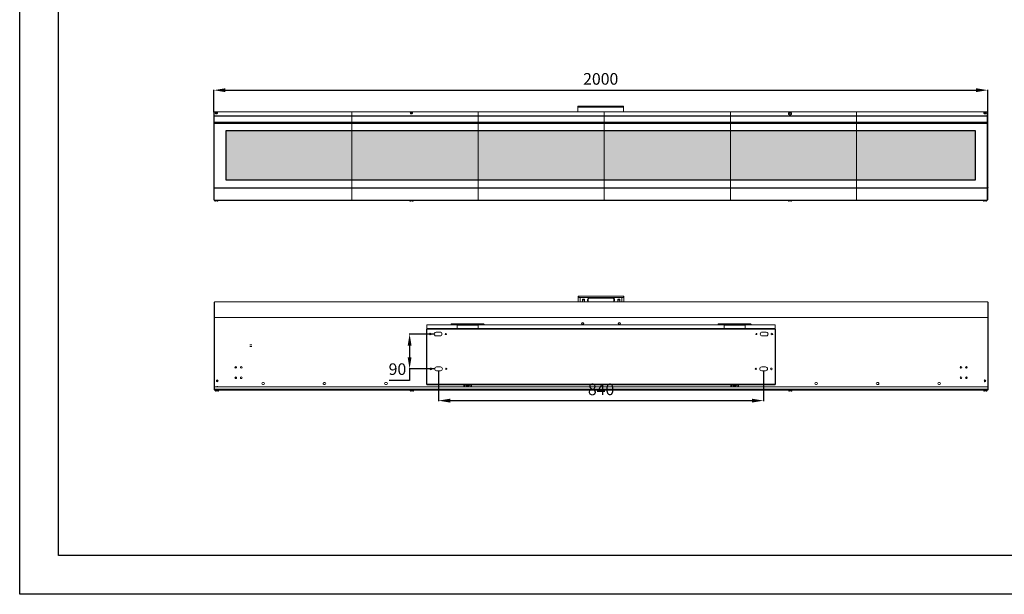
# Model space of a CAD drawing. Units: millimetres. Extents: x 482 to 20086, y 2577 to 12871.
# Drawn here: x 11486 to 14030, y 2577 to 4062 of the extents above; entities that cross this region are included whole.
import ezdxf

# ---------------------------------------------------------------- set-up
doc = ezdxf.new("R2010")
doc.units = ezdxf.units.MM
for name, color, linetype in [('Flowair1', 7, 'Continuous'), ('TABELKA', 7, 'Continuous'), ('Wymiary', 8, 'Continuous')]:
    doc.layers.add(name, color=color, linetype=linetype)
doc.styles.get("Standard").update_dxf_attribs({"font": 'arial.ttf'})
doc.dimstyles.new('ISO-25', dxfattribs={"dimtxt": 2.5, "dimasz": 2.5, "dimexe": 1.25, "dimexo": 0.625, "dimtad": 1, "dimtxsty": 'Standard', "dimcen": 2.5, "dimadec": 0, "dimazin": 0, "dimtfac": 1, "dimtmove": 0, "dimatfit": 3, "dimfxl": 1, "dimarcsym": 0})

# ---------------------------------------------------------------- blocks, each defined once
blk = doc.blocks.new('*D11')
at = {"layer": 'Defpoints', "color": 0}
for p in [(13987.4, 3879.8), (11987.4, 3821.6), (13987.4, 3821.6)]:
    blk.add_point(p, dxfattribs=at)
at = {"layer": 'Wymiary', "color": 0, "lineweight": -2}
for p, q in [((11987.4, 3822.6), (11987.4, 3880.8)), ((12017.4, 3879.8), (13957.4, 3879.8)), ((13987.4, 3822.6), (13987.4, 3880.8))]:
    blk.add_line(p, q, dxfattribs=at)
at = {"layer": 'Wymiary', "color": 0}
for points in [[(12017.4, 3884.8), (12017.4, 3874.8), (11987.4, 3879.8)], [(13957.4, 3874.8), (13957.4, 3884.8), (13987.4, 3879.8)]]:
    blk.add_solid(points, dxfattribs=at)
at = {"layer": 'Wymiary', "color": 0, "insert": (12987.4, 3905.1), "char_height": 30, "attachment_point": 5}
blk.add_mtext('2000', dxfattribs=at)
blk = doc.blocks.new('*D14')
at = {"layer": 'Defpoints', "color": 0}
for p in [(12568.4, 3154.6), (13408.4, 3154.6), (13408.4, 3077.5)]:
    blk.add_point(p, dxfattribs=at)
at = {"layer": 'Wymiary', "color": 0, "lineweight": -2}
for p, q in [((12568.4, 3153.6), (12568.4, 3076.5)), ((13408.4, 3153.6), (13408.4, 3076.5)), ((12598.4, 3077.5), (13378.4, 3077.5))]:
    blk.add_line(p, q, dxfattribs=at)
at = {"layer": 'Wymiary', "color": 0}
for points in [[(12598.4, 3082.5), (12598.4, 3072.5), (12568.4, 3077.5)], [(13378.4, 3072.5), (13378.4, 3082.5), (13408.4, 3077.5)]]:
    blk.add_solid(points, dxfattribs=at)
at = {"layer": 'Wymiary', "color": 0, "insert": (12988.4, 3102.8), "char_height": 30, "attachment_point": 5}
blk.add_mtext('840', dxfattribs=at)
blk = doc.blocks.new('*D2')
at = {"layer": 'Defpoints', "color": 0}
for p in [(12557, 3249.6), (12493.5, 3159.6), (12558.4, 3159.6)]:
    blk.add_point(p, dxfattribs=at)
at = {"layer": 'Wymiary', "color": 0, "lineweight": -2}
for p, q in [((12556, 3249.6), (12492.5, 3249.6)), ((12493.5, 3219.6), (12493.5, 3189.6)), ((12557.4, 3159.6), (12492.5, 3159.6)), ((12493.5, 3159.6), (12493.5, 3129.6)), ((12493.5, 3129.6), (12440.6, 3129.6))]:
    blk.add_line(p, q, dxfattribs=at)
at = {"layer": 'Wymiary', "color": 0}
for points in [[(12498.5, 3219.6), (12488.5, 3219.6), (12493.5, 3249.6)], [(12488.5, 3189.6), (12498.5, 3189.6), (12493.5, 3159.6)]]:
    blk.add_solid(points, dxfattribs=at)
at = {"layer": 'Wymiary', "color": 0, "insert": (12462.1, 3155), "char_height": 30, "attachment_point": 5}
blk.add_mtext('90', dxfattribs=at)

msp = doc.modelspace()

# ---------------------------------------------------------------- hatches: boundary and pattern name
at = {"layer": 'Flowair1'}
h = msp.add_hatch(dxfattribs=at)
h.set_pattern_fill('OCTAGON', color=256, scale=0.25, style=0)
h.set_pattern_definition([(315, (-1173.836, 2426.876), (6.350002, -1e-15), [2.6042747, -6.3759842]), (0, (-1171.9944, 2425.034), (6.35, 6.35), [2.667, -3.683]), (45, (-1169.3274, 2425.0343), (4e-16, 6.350002), [2.6042747, -6.3759842]), (135, (-1167.486, 2429.543), (-6.350002, 4e-16), [2.6042747, -6.3759842]), (225, (-1171.9944, 2431.3843), (-9e-16, -6.350002), [2.6042747, -6.3759842]), (270, (-1173.836, 2429.543), (6.35, -6.35), [2.667, -3.683])])
h.paths.add_polyline_path([(12019.28, 3775.692), (13955.462, 3775.692), (13955.462, 3647.012), (12019.28, 3647.012)])

# ---------------------------------------------------------------- linework, layer by layer
at = {"layer": 'Flowair1', "color": 7, "linetype": 'Continuous', "lineweight": 15}
for p, q in [((11987.383, 3821.614), (11987.383, 3811.729)), ((11988.383, 3823.687), (12670.383, 3823.687)), ((11988.383, 3823.687), (11988.383, 3813.779)), ((11992.383, 3821.05), (11992.383, 3820.102)), ((11993.633, 3821.05), (11992.383, 3821.05)), ((11992.383, 3820.102), (11993.633, 3820.102)), ((11995.133, 3821.839), (11993.633, 3821.839)), ((11993.633, 3821.839), (11993.633, 3821.05)), ((11993.633, 3820.102), (11993.633, 3819.312)), ((11993.633, 3819.312), (11995.133, 3819.312)), ((11995.133, 3821.05), (11995.133, 3821.839)), ((11996.383, 3821.05), (11995.133, 3821.05)), ((11995.133, 3819.312), (11995.133, 3820.102)), ((11995.133, 3820.102), (11996.383, 3820.102)), ((11996.383, 3820.102), (11996.383, 3821.05)), ((12344.383, 3813.779), (12344.383, 3823.687)), ((12496.383, 3821.044), (12496.383, 3820.096)), ((12497.633, 3821.044), (12496.383, 3821.044)), ((12496.383, 3820.096), (12497.633, 3820.096)), ((12499.133, 3821.834), (12497.633, 3821.834)), ((12497.633, 3821.834), (12497.633, 3821.044)), ((12497.633, 3820.096), (12497.633, 3819.306)), ((12497.633, 3819.306), (12499.133, 3819.306)), ((12499.133, 3821.044), (12499.133, 3821.834)), ((12500.383, 3821.044), (12499.133, 3821.044)), ((12499.133, 3819.306), (12499.133, 3820.096)), ((12499.133, 3820.096), (12500.383, 3820.096)), ((12500.383, 3820.096), (12500.383, 3821.044)), ((12670.383, 3813.779), (12670.383, 3823.687)), ((12670.383, 3823.687), (12996.383, 3823.687)), ((12928.383, 3837.414), (12928.383, 3835.394)), ((12928.383, 3835.394), (12928.383, 3823.687)), ((12929.38, 3836.375), (12929.38, 3838.414)), ((13045.383, 3838.414), (12929.383, 3838.414)), ((13041.383, 3835.575), (12933.383, 3835.575)), ((13041.383, 3835.575), (12933.383, 3835.575)), ((12996.383, 3823.687), (13322.383, 3823.687)), ((12996.383, 3823.687), (12996.383, 3813.779)), ((13045.385, 3838.414), (13045.385, 3836.375)), ((13046.383, 3835.394), (13046.383, 3837.414)), ((13046.383, 3823.687), (13046.383, 3835.394)), ((13322.383, 3823.687), (13648.383, 3823.687)), ((13322.383, 3823.687), (13322.383, 3813.779)), ((13472.383, 3819.795), (13472.383, 3818.632)), ((13474.383, 3821.044), (13474.383, 3820.096)), ((13475.633, 3821.044), (13474.383, 3821.044)), ((13474.383, 3820.096), (13475.633, 3820.096)), ((13477.133, 3821.834), (13475.633, 3821.834)), ((13475.633, 3821.834), (13475.633, 3821.044)), ((13475.633, 3820.096), (13475.633, 3819.306)), ((13475.633, 3819.306), (13477.133, 3819.306)), ((13477.133, 3821.044), (13477.133, 3821.834)), ((13478.383, 3821.044), (13477.133, 3821.044)), ((13477.133, 3819.306), (13477.133, 3820.096)), ((13477.133, 3820.096), (13478.383, 3820.096)), ((13478.383, 3820.096), (13478.383, 3821.044)), ((13480.383, 3818.632), (13480.383, 3819.795)), ((13648.383, 3813.779), (13648.383, 3823.687)), ((13648.383, 3823.687), (13986.383, 3823.687)), ((13978.383, 3821.057), (13978.383, 3820.109)), ((13979.633, 3821.057), (13978.383, 3821.057)), ((13978.383, 3820.109), (13979.633, 3820.109)), ((13981.133, 3821.847), (13979.633, 3821.847)), ((13979.633, 3821.847), (13979.633, 3821.057)), ((13979.633, 3820.109), (13979.633, 3819.319)), ((13979.633, 3819.319), (13981.133, 3819.319)), ((13981.133, 3821.057), (13981.133, 3821.847)), ((13982.383, 3821.057), (13981.133, 3821.057)), ((13981.133, 3819.319), (13981.133, 3820.109)), ((13981.133, 3820.109), (13982.383, 3820.109)), ((13982.383, 3820.109), (13982.383, 3821.057)), ((13986.383, 3813.779), (13986.383, 3823.687)), ((13987.383, 3811.729), (13987.383, 3821.614)), ((11987.383, 3811.729), (11987.383, 3796.487)), ((11987.383, 3795.376), (11987.383, 3794.124)), ((12670.383, 3813.779), (11988.383, 3813.779)), ((11988.383, 3812.88), (11988.383, 3813.779)), ((11988.383, 3812.88), (12670.383, 3812.88)), ((11988.383, 3812.88), (11988.383, 3797.24)), ((12670.383, 3797.24), (11988.383, 3797.24)), ((11988.383, 3796.667), (11988.383, 3797.24)), ((11988.383, 3796.667), (12670.383, 3796.667)), ((11988.383, 3796.667), (11988.383, 3795.492)), ((11988.383, 3795.492), (12670.383, 3795.492)), ((11988.383, 3795.492), (11988.383, 3794.12)), ((11988.383, 3627.668), (11988.383, 3794.12)), ((11988.383, 3794.12), (12670.383, 3794.12)), ((12344.383, 3813.779), (12344.383, 3812.88)), ((12344.383, 3797.24), (12344.383, 3812.88)), ((12344.383, 3797.24), (12344.383, 3796.667)), ((12344.383, 3795.492), (12344.383, 3796.667)), ((12344.383, 3794.12), (12344.383, 3795.492)), ((12670.383, 3813.779), (12670.383, 3812.88)), ((12996.383, 3813.779), (12670.383, 3813.779)), ((12670.383, 3797.24), (12670.383, 3812.88)), ((12670.383, 3812.88), (12996.383, 3812.88)), ((12670.383, 3797.24), (12670.383, 3796.667)), ((12996.383, 3797.24), (12670.383, 3797.24)), ((12670.383, 3795.492), (12670.383, 3796.667)), ((12670.383, 3796.667), (12996.383, 3796.667)), ((12670.383, 3794.12), (12670.383, 3795.492)), ((12670.383, 3795.492), (12996.383, 3795.492)), ((12670.383, 3794.12), (12996.383, 3794.12)), ((13322.383, 3813.779), (12996.383, 3813.779)), ((12996.383, 3812.88), (12996.383, 3813.779)), ((12996.383, 3812.88), (13322.383, 3812.88)), ((12996.383, 3812.88), (12996.383, 3797.24)), ((13322.383, 3797.24), (12996.383, 3797.24)), ((12996.383, 3796.667), (12996.383, 3797.24)), ((12996.383, 3796.667), (13322.383, 3796.667)), ((12996.383, 3796.667), (12996.383, 3795.492)), ((12996.383, 3795.492), (13322.383, 3795.492)), ((12996.383, 3794.12), (12996.383, 3795.492)), ((12996.383, 3794.12), (13322.383, 3794.12)), ((13648.383, 3813.779), (13322.383, 3813.779)), ((13322.383, 3812.88), (13322.383, 3813.779)), ((13322.383, 3812.88), (13648.383, 3812.88)), ((13322.383, 3812.88), (13322.383, 3797.24)), ((13648.383, 3797.24), (13322.383, 3797.24)), ((13322.383, 3796.667), (13322.383, 3797.24)), ((13322.383, 3796.667), (13648.383, 3796.667)), ((13322.383, 3796.667), (13322.383, 3795.492)), ((13322.383, 3795.492), (13648.383, 3795.492)), ((13322.383, 3794.12), (13322.383, 3795.492)), ((13322.383, 3794.12), (13648.383, 3794.12)), ((13648.383, 3813.779), (13648.383, 3812.88)), ((13986.383, 3813.779), (13648.383, 3813.779)), ((13648.383, 3797.24), (13648.383, 3812.88)), ((13648.383, 3812.88), (13986.383, 3812.88)), ((13648.383, 3797.24), (13648.383, 3796.667)), ((13986.383, 3797.24), (13648.383, 3797.24)), ((13648.383, 3795.492), (13648.383, 3796.667)), ((13648.383, 3796.667), (13986.383, 3796.667)), ((13648.383, 3794.12), (13648.383, 3795.492)), ((13648.383, 3795.492), (13986.383, 3795.492)), ((13648.383, 3794.12), (13986.383, 3794.12)), ((13986.383, 3813.779), (13986.383, 3812.88)), ((13986.383, 3797.24), (13986.383, 3812.88)), ((13986.383, 3797.24), (13986.383, 3796.667)), ((13986.383, 3795.492), (13986.383, 3796.667)), ((13986.383, 3794.12), (13986.383, 3795.492)), ((13986.383, 3794.12), (13986.383, 3627.668)), ((13987.383, 3796.487), (13987.383, 3811.729)), ((13987.383, 3794.124), (13987.383, 3795.376)), ((11987.383, 3628.497), (11987.383, 3597.114)), ((12670.383, 3627.668), (11988.383, 3627.668)), ((11988.383, 3627.668), (11988.383, 3626.907)), ((11988.383, 3626.907), (12670.383, 3626.907)), ((11988.383, 3626.745), (11988.383, 3626.907)), ((11988.383, 3626.745), (12670.383, 3626.745)), ((11988.383, 3626.745), (11988.383, 3595.628)), ((12344.383, 3626.907), (12344.383, 3627.668)), ((12344.383, 3626.907), (12344.383, 3626.745)), ((12344.383, 3595.628), (12344.383, 3626.745)), ((12670.383, 3626.907), (12670.383, 3627.668)), ((12996.383, 3627.668), (12670.383, 3627.668)), ((12670.383, 3626.907), (12996.383, 3626.907)), ((12670.383, 3626.907), (12670.383, 3626.745)), ((12670.383, 3595.628), (12670.383, 3626.745)), ((12670.383, 3626.745), (12996.383, 3626.745)), ((13322.383, 3627.668), (12996.383, 3627.668)), ((12996.383, 3626.907), (12996.383, 3627.668)), ((12996.383, 3626.907), (13322.383, 3626.907)), ((12996.383, 3626.745), (12996.383, 3626.907)), ((12996.383, 3626.745), (13322.383, 3626.745)), ((12996.383, 3626.745), (12996.383, 3595.628)), ((13648.383, 3627.668), (13322.383, 3627.668)), ((13322.383, 3626.907), (13322.383, 3627.668)), ((13322.383, 3626.907), (13648.383, 3626.907)), ((13322.383, 3626.745), (13322.383, 3626.907)), ((13322.383, 3626.745), (13648.383, 3626.745)), ((13322.383, 3626.745), (13322.383, 3595.628)), ((13648.383, 3627.668), (13648.383, 3626.907)), ((13986.383, 3627.668), (13648.383, 3627.668)), ((13648.383, 3626.907), (13986.383, 3626.907)), ((13648.383, 3626.907), (13648.383, 3626.745)), ((13648.383, 3595.628), (13648.383, 3626.745)), ((13648.383, 3626.745), (13986.383, 3626.745)), ((13986.383, 3627.668), (13986.383, 3626.907)), ((13986.383, 3626.907), (13986.383, 3626.745)), ((13986.383, 3595.628), (13986.383, 3626.745)), ((13987.383, 3597.114), (13987.383, 3628.497)), ((12670.383, 3595.628), (11988.383, 3595.628)), ((11988.383, 3595.114), (11988.383, 3595.628)), ((11988.383, 3595.114), (12670.383, 3595.114)), ((11990.383, 3595.114), (11990.383, 3593.614)), ((11998.383, 3593.614), (11998.383, 3595.114)), ((12344.383, 3595.628), (12344.383, 3595.114)), ((12494.383, 3595.114), (12494.383, 3593.614)), ((12502.383, 3593.614), (12502.383, 3595.114)), ((12670.383, 3595.628), (12670.383, 3595.114)), ((12996.383, 3595.628), (12670.383, 3595.628)), ((12670.383, 3595.114), (12996.383, 3595.114)), ((13322.383, 3595.628), (12996.383, 3595.628)), ((12996.383, 3595.114), (12996.383, 3595.628)), ((12996.383, 3595.114), (13322.383, 3595.114)), ((13648.383, 3595.628), (13322.383, 3595.628)), ((13322.383, 3595.114), (13322.383, 3595.628)), ((13322.383, 3595.114), (13648.383, 3595.114)), ((13472.383, 3595.114), (13472.383, 3593.614)), ((13480.383, 3593.614), (13480.383, 3595.114)), ((13648.383, 3595.628), (13648.383, 3595.114)), ((13986.383, 3595.628), (13648.383, 3595.628)), ((13648.383, 3595.114), (13986.383, 3595.114)), ((13976.383, 3595.114), (13976.383, 3593.614)), ((13984.383, 3593.614), (13984.383, 3595.114)), ((13986.383, 3595.628), (13986.383, 3595.114)), ((12929.383, 3346.794), (12929.383, 3345.601)), ((12929.383, 3345.601), (12929.383, 3332.794)), ((12929.551, 3345.347), (12929.383, 3345.601)), ((12929.383, 3338.794), (12929.383, 3345.601)), ((13046.383, 3347.794), (12930.383, 3347.794)), ((12955.584, 3344.101), (12934.383, 3344.101)), ((12934.383, 3344.101), (12934.383, 3332.794)), ((12945.383, 3339.794), (12940.383, 3339.794)), ((12940.383, 3339.794), (12940.383, 3332.794)), ((12940.383, 3337.084), (12942.593, 3337.084)), ((12942.593, 3337.084), (12942.593, 3339.794)), ((12945.383, 3332.794), (12945.383, 3339.794)), ((12953.383, 3338.794), (12953.383, 3335.794)), ((12953.383, 3335.794), (12955.093, 3335.794)), ((12955.093, 3335.794), (12955.093, 3338.794)), ((12955.093, 3335.794), (12955.093, 3332.794)), ((13018.383, 3343.794), (12958.383, 3343.794)), ((12958.383, 3342.084), (13018.383, 3342.084)), ((13015.584, 3344.101), (12961.182, 3344.101)), ((13042.383, 3344.101), (13021.182, 3344.101)), ((13021.673, 3338.794), (13021.673, 3335.794)), ((13021.673, 3335.794), (13023.383, 3335.794)), ((13021.673, 3332.794), (13021.673, 3335.794)), ((13023.383, 3338.794), (13023.383, 3335.794)), ((13036.383, 3339.794), (13031.383, 3339.794)), ((13031.383, 3339.794), (13031.383, 3332.794)), ((13034.173, 3339.794), (13034.173, 3337.084)), ((13034.173, 3337.084), (13036.383, 3337.084)), ((13036.383, 3332.794), (13036.383, 3339.794)), ((13042.383, 3332.794), (13042.383, 3344.101)), ((13047.383, 3345.601), (13047.383, 3346.794)), ((13047.383, 3332.794), (13047.383, 3345.601)), ((12327.383, 3333.068), (11989.383, 3333.068)), ((11989.383, 3332.794), (11989.383, 3333.068)), ((13987.383, 3332.794), (11989.383, 3332.794)), ((11989.383, 3291.994), (11989.383, 3332.794)), ((12653.383, 3333.068), (12327.383, 3333.068)), ((12327.383, 3332.794), (12327.383, 3333.068)), ((12653.383, 3333.068), (12653.383, 3332.794)), ((12929.383, 3333.068), (12653.383, 3333.068)), ((13305.383, 3333.068), (13047.383, 3333.068)), ((13987.383, 3333.068), (13305.383, 3333.068)), ((13305.383, 3332.794), (13305.383, 3333.068)), ((13987.383, 3333.068), (13987.383, 3332.794)), ((13987.383, 3332.794), (13987.383, 3291.994)), ((11988.383, 3291.194), (11988.383, 3106.494)), ((13987.383, 3291.994), (11989.383, 3291.994)), ((11989.383, 3113.471), (11989.383, 3291.994)), ((13987.383, 3291.994), (13987.383, 3113.471)), ((13988.383, 3106.494), (13988.383, 3291.194)), ((12537.383, 3119.768), (12537.383, 3262.544)), ((12537.383, 3262.544), (12538.383, 3262.544)), ((12538.383, 3273.644), (12616.383, 3273.644)), ((12538.383, 3263.744), (12538.383, 3273.644)), ((12538.383, 3263.644), (12538.383, 3263.744)), ((12538.383, 3263.644), (13438.383, 3263.644)), ((12538.383, 3262.544), (12538.383, 3263.644)), ((12538.383, 3119.768), (12538.383, 3262.544)), ((12538.383, 3262.544), (13438.383, 3262.544)), ((12683.883, 3276.094), (12602.883, 3276.094)), ((12616.383, 3272.444), (12616.383, 3274.844)), ((12670.383, 3274.844), (12616.383, 3274.844)), ((12616.383, 3265.644), (12616.383, 3272.444)), ((12670.383, 3272.444), (12616.383, 3272.444)), ((12670.383, 3274.844), (12670.383, 3272.444)), ((12670.383, 3273.644), (13306.383, 3273.644)), ((12670.383, 3272.444), (12670.383, 3265.644)), ((12685.383, 3274.844), (12685.383, 3275.417)), ((13373.883, 3276.094), (13292.883, 3276.094)), ((13306.383, 3272.444), (13306.383, 3274.844)), ((13360.383, 3274.844), (13306.383, 3274.844)), ((13306.383, 3265.644), (13306.383, 3272.444)), ((13360.383, 3272.444), (13306.383, 3272.444)), ((13360.383, 3274.844), (13360.383, 3272.444)), ((13360.383, 3273.644), (13438.383, 3273.644)), ((13360.383, 3272.444), (13360.383, 3265.644)), ((13375.383, 3274.844), (13375.383, 3275.417)), ((13438.383, 3273.644), (13438.383, 3263.744)), ((13438.383, 3263.744), (13438.383, 3263.644)), ((13438.383, 3263.644), (13438.383, 3262.544)), ((13438.383, 3262.544), (13438.383, 3119.768)), ((13438.383, 3262.544), (13439.383, 3262.544)), ((13439.383, 3262.544), (13439.383, 3119.768)), ((12572.014, 3254.644), (12562.014, 3254.644)), ((12562.014, 3244.644), (12572.014, 3244.644)), ((13414.751, 3254.644), (13404.751, 3254.644)), ((13404.751, 3244.644), (13414.751, 3244.644)), ((12080.845, 3216.994), (12085.92, 3216.994)), ((12573.383, 3164.644), (12563.383, 3164.644)), ((13413.383, 3164.644), (13403.383, 3164.644)), ((12563.383, 3154.644), (12573.383, 3154.644)), ((13403.383, 3154.644), (13413.383, 3154.644)), ((11989.383, 3107.094), (11989.383, 3113.471)), ((11989.383, 3113.471), (13987.383, 3113.471)), ((11989.383, 3107.094), (13987.383, 3107.094)), ((11989.383, 3105.494), (11989.383, 3107.094)), ((11989.383, 3105.494), (13987.383, 3105.494)), ((11989.383, 3104.494), (11989.383, 3105.494)), ((11989.383, 3104.494), (12004.383, 3104.494)), ((11991.383, 3104.494), (11991.383, 3102.994)), ((11999.383, 3102.994), (11999.383, 3104.494)), ((12004.383, 3104.494), (12004.383, 3105.494)), ((12004.383, 3104.494), (12327.383, 3104.494)), ((12115.942, 3123.964), (12113.942, 3123.964)), ((12113.942, 3118.964), (12115.942, 3118.964)), ((12274.742, 3123.964), (12272.742, 3123.964)), ((12272.742, 3118.964), (12274.742, 3118.964)), ((12327.383, 3105.494), (12327.383, 3104.494)), ((12327.383, 3104.494), (12653.383, 3104.494)), ((12433.542, 3123.964), (12431.542, 3123.964)), ((12431.542, 3118.964), (12433.542, 3118.964)), ((12433.583, 3123.889), (12433.581, 3123.964)), ((12495.383, 3104.494), (12495.383, 3102.994)), ((12503.383, 3102.994), (12503.383, 3104.494)), ((12538.383, 3119.768), (12537.383, 3119.768)), ((12538.383, 3118.668), (12538.383, 3119.768)), ((13438.383, 3119.768), (12538.383, 3119.768)), ((12538.383, 3118.668), (13438.383, 3118.668)), ((12633.383, 3118.668), (12633.383, 3113.471)), ((12635.383, 3113.471), (12635.383, 3118.668)), ((12640.883, 3115.594), (12645.883, 3115.594)), ((12651.383, 3118.668), (12651.383, 3113.471)), ((12653.383, 3113.471), (12653.383, 3118.668)), ((12653.383, 3104.494), (12653.383, 3105.494)), ((12653.383, 3104.494), (12979.383, 3104.494)), ((12979.383, 3104.494), (12979.383, 3105.494)), ((12979.383, 3104.494), (13305.383, 3104.494)), ((13305.383, 3105.494), (13305.383, 3104.494)), ((13305.383, 3104.494), (13972.383, 3104.494)), ((13323.383, 3118.668), (13323.383, 3113.471)), ((13325.383, 3113.471), (13325.383, 3118.668)), ((13330.883, 3115.594), (13335.883, 3115.594)), ((13341.383, 3118.668), (13341.383, 3113.471)), ((13343.383, 3113.471), (13343.383, 3118.668)), ((13438.383, 3119.768), (13438.383, 3118.668)), ((13439.383, 3119.768), (13438.383, 3119.768)), ((13473.383, 3104.494), (13473.383, 3102.994)), ((13481.383, 3102.994), (13481.383, 3104.494)), ((13545.223, 3123.964), (13543.223, 3123.964)), ((13543.223, 3118.964), (13545.223, 3118.964)), ((13704.023, 3123.964), (13702.023, 3123.964)), ((13702.023, 3118.964), (13704.023, 3118.964)), ((13862.823, 3123.964), (13860.823, 3123.964)), ((13860.823, 3118.964), (13862.823, 3118.964)), ((13972.383, 3105.494), (13972.383, 3104.494)), ((13972.383, 3104.494), (13987.383, 3104.494)), ((13977.383, 3104.494), (13977.383, 3102.994)), ((13985.383, 3102.994), (13985.383, 3104.494)), ((13987.383, 3113.471), (13987.383, 3107.094)), ((13987.383, 3107.094), (13987.383, 3105.494)), ((13987.383, 3105.494), (13987.383, 3104.494))]:
    msp.add_line(p, q, dxfattribs=at)
at = {"layer": 'Flowair1', "linetype": 'Continuous', "lineweight": 15}
for p, q in [((12344.383, 3794.12), (12344.383, 3627.668)), ((12670.383, 3794.12), (12670.383, 3627.668)), ((12996.383, 3627.668), (12996.383, 3794.12)), ((13322.383, 3627.668), (13322.383, 3794.12)), ((13648.383, 3794.12), (13648.383, 3627.668))]:
    msp.add_line(p, q, dxfattribs=at)
at = {"layer": 'Flowair1'}
for p, q in [((11987.383, 3628.848), (11987.383, 3628.497)), ((13987.383, 3628.848), (13987.383, 3628.441))]:
    msp.add_line(p, q, dxfattribs=at)
at = {"layer": 'Flowair1', "color": 8, "linetype": 'Continuous', "lineweight": 15}
for p, q in [((11998.383, 3593.614), (11990.383, 3593.614)), ((12502.383, 3593.614), (12494.383, 3593.614)), ((13480.383, 3593.614), (13472.383, 3593.614)), ((13984.383, 3593.614), (13976.383, 3593.614)), ((12538.383, 3263.744), (12617.758, 3263.744)), ((12669.007, 3263.744), (13307.758, 3263.744)), ((13359.007, 3263.744), (13438.383, 3263.744)), ((12080.845, 3221.994), (12085.92, 3221.994)), ((11995.383, 3102.994), (11991.383, 3102.994)), ((11999.383, 3102.994), (11995.383, 3102.994)), ((12499.383, 3102.994), (12495.383, 3102.994)), ((12503.383, 3102.994), (12499.383, 3102.994)), ((13477.383, 3102.994), (13473.383, 3102.994)), ((13481.383, 3102.994), (13477.383, 3102.994)), ((13981.383, 3102.994), (13977.383, 3102.994)), ((13985.383, 3102.994), (13981.383, 3102.994))]:
    msp.add_line(p, q, dxfattribs=at)
at = {"layer": 'Flowair1', "color": 7, "linetype": 'Continuous', "lineweight": 15, "flags": 128}
for points in [[(13472.383, 3818.632), (13472.394, 3818.443), (13472.659, 3817.709), (13473.255, 3817.057), (13474.129, 3816.544), (13475.204, 3816.217), (13476.383, 3816.105)], [(13476.383, 3816.105), (13477.562, 3816.217), (13478.636, 3816.544), (13479.51, 3817.057), (13480.106, 3817.709), (13480.372, 3818.443), (13480.383, 3818.632)], [(11996.383, 3113.844), (11995.522, 3113.673), (11995.141, 3113.471)], [(11997.624, 3113.471), (11997.244, 3113.673), (11996.383, 3113.844)]]:
    msp.add_lwpolyline(points, dxfattribs=at)
at = {"layer": 'Flowair1'}
msp.add_lwpolyline([(12019.28, 3775.692), (13955.462, 3775.692), (13955.462, 3647.012), (12019.28, 3647.012)], close=True, dxfattribs=at)
at = {"layer": 'Flowair1', "color": 7, "linetype": 'Continuous', "lineweight": 15}
for centre, radius in [((12940.883, 3276.764), 3), ((12940.883, 3276.764), 2.1), ((13035.883, 3276.764), 3), ((13035.883, 3276.764), 2.1), ((12547.014, 3249.644), 2.177), ((12587.014, 3249.644), 1.481), ((13389.751, 3249.644), 1.481), ((13429.751, 3249.644), 2.177), ((12044.383, 3163.494), 2.1), ((12044.383, 3163.494), 1.65), ((12058.383, 3163.494), 2.1), ((12548.383, 3159.644), 2.177), ((12588.383, 3159.644), 1.481), ((13388.383, 3159.644), 1.481), ((13428.383, 3159.644), 2.177), ((13918.383, 3163.494), 2.1), ((13932.383, 3163.494), 2.1), ((13932.383, 3163.494), 1.65), ((11996.383, 3128.594), 2.25), ((11996.383, 3128.594), 1.6), ((12044.383, 3136.494), 2.1), ((12044.383, 3136.494), 1.65), ((12058.383, 3136.494), 2.1), ((13918.383, 3136.494), 2.1), ((13932.383, 3136.494), 2.1), ((13932.383, 3136.494), 1.65), ((13980.383, 3128.594), 2.25), ((13980.383, 3128.594), 1.6)]:
    msp.add_circle(centre, radius, dxfattribs=at)
for centre, radius, start, end in [((11988.383, 3821.614), 1, 90, 180), ((12929.383, 3837.414), 1, 90, 180), ((13045.383, 3837.414), 1, 360, 90), ((13986.383, 3821.614), 1, 0.000001, 90), ((11988.271, 3597.264), 0.901, 189.620499, 277.14025), ((11988.383, 3597.114), 1, 180, 270), ((13986.383, 3597.114), 1, 270, 360), ((12930.383, 3346.794), 1, 90, 180), ((12958.383, 3338.794), 5, 90, 180), ((12958.383, 3338.794), 3.29, 90, 180), ((13018.383, 3338.794), 5, 360, 90), ((13018.383, 3338.794), 3.29, 0, 90), ((13046.383, 3346.794), 1, 360, 90), ((11989.383, 3330.994), 1, 90, 180), ((13987.383, 3330.994), 1, 360, 90), ((12602.883, 3274.094), 2, 90.000001, 193.002878), ((12618.383, 3265.644), 2, 180, 270), ((12668.383, 3265.644), 2, 270, 360), ((12683.883, 3274.094), 2, 346.997122, 89.999996), ((13292.883, 3274.094), 2, 90.000004, 193.002878), ((13308.383, 3265.644), 2, 180, 270), ((13358.383, 3265.644), 2, 270, 360), ((13373.883, 3274.094), 2, 346.997122, 89.999999), ((12562.014, 3249.644), 5, 89.999999, 270.000001), ((12572.014, 3249.644), 5, 270, 90), ((13404.751, 3249.644), 5, 90, 270), ((13414.751, 3249.644), 5, 269.999999, 90.000001), ((12563.383, 3159.644), 5, 90, 270), ((12573.383, 3159.644), 5, 270, 90), ((13403.383, 3159.644), 5, 90, 270), ((13413.383, 3159.644), 5, 270, 90), ((11989.383, 3106.494), 1, 180, 270), ((12113.942, 3121.464), 2.5, 90, 270), ((12115.942, 3121.464), 2.5, 270, 90), ((12272.742, 3121.464), 2.5, 89.999996, 270.000004), ((12274.742, 3121.464), 2.5, 270.000004, 89.999996), ((12431.542, 3121.464), 2.5, 90, 270), ((12433.542, 3121.464), 2.5, 270, 90), ((12640.883, 3118.094), 2.5, 166.745171, 269.999999), ((12645.883, 3118.094), 2.5, 270.000003, 13.254829), ((13330.883, 3118.094), 2.5, 166.745171, 269.999997), ((13335.883, 3118.094), 2.5, 270.000001, 13.254829), ((13543.223, 3121.464), 2.5, 90, 270), ((13545.223, 3121.464), 2.5, 270, 90), ((13702.023, 3121.464), 2.5, 90.000004, 269.999996), ((13704.023, 3121.464), 2.5, 269.999996, 90.000004), ((13860.823, 3121.464), 2.5, 90, 270), ((13862.823, 3121.464), 2.5, 270, 90), ((13987.383, 3106.494), 1, 270, 0)]:
    msp.add_arc(centre, radius, start, end, dxfattribs=at)
for points, knots in [([(11994.383, 3822.471), (11994.326, 3822.471), (11994.214, 3822.47), (11994.046, 3822.46), (11993.88, 3822.446), (11993.715, 3822.425), (11993.553, 3822.399), (11993.392, 3822.366), (11993.104, 3822.296), (11992.705, 3822.163), (11992.248, 3821.925), (11991.871, 3821.636), (11991.594, 3821.306), (11991.42, 3820.948), (11991.364, 3820.576), (11991.42, 3820.203), (11991.594, 3819.846), (11991.871, 3819.515), (11992.248, 3819.227), (11992.705, 3818.989), (11993.141, 3818.843), (11993.511, 3818.758), (11993.796, 3818.713), (11994.088, 3818.685), (11994.284, 3818.682), (11994.383, 3818.68)], [0, 0, 0, 0, 0.01801239, 0.03588532, 0.05367502, 0.07143851, 0.08923307, 0.10711567, 0.12514245, 0.18759177, 0.25010036, 0.31254968, 0.37505828, 0.4375076, 0.5000162, 0.56246552, 0.62497412, 0.68742344, 0.74993203, 0.81238135, 0.87488995, 0.90630937, 0.93743022, 0.9685585, 1, 1, 1, 1]), ([(11994.383, 3818.68), (11994.439, 3818.681), (11994.552, 3818.682), (11994.72, 3818.691), (11994.886, 3818.706), (11995.05, 3818.726), (11995.213, 3818.753), (11995.373, 3818.785), (11995.662, 3818.855), (11996.061, 3818.989), (11996.517, 3819.227), (11996.894, 3819.515), (11997.172, 3819.846), (11997.345, 3820.203), (11997.402, 3820.576), (11997.345, 3820.948), (11997.172, 3821.306), (11996.894, 3821.636), (11996.517, 3821.924), (11996.061, 3822.162), (11995.624, 3822.309), (11995.255, 3822.393), (11994.969, 3822.438), (11994.678, 3822.466), (11994.481, 3822.47), (11994.383, 3822.471)], [0, 0, 0, 0, 0.01801239, 0.03588532, 0.05367502, 0.07143851, 0.08923307, 0.10711567, 0.12514245, 0.18759177, 0.25010036, 0.31254968, 0.37505828, 0.4375076, 0.5000162, 0.56246552, 0.62497412, 0.68742344, 0.74993203, 0.81238135, 0.87488995, 0.90630937, 0.93743022, 0.9685585, 1, 1, 1, 1]), ([(12498.383, 3822.466), (12498.326, 3822.465), (12498.214, 3822.464), (12498.046, 3822.455), (12497.88, 3822.44), (12497.715, 3822.419), (12497.553, 3822.393), (12497.392, 3822.36), (12497.104, 3822.291), (12496.705, 3822.157), (12496.248, 3821.919), (12495.871, 3821.63), (12495.594, 3821.3), (12495.42, 3820.942), (12495.364, 3820.57), (12495.42, 3820.198), (12495.594, 3819.84), (12495.871, 3819.51), (12496.248, 3819.221), (12496.705, 3818.983), (12497.141, 3818.837), (12497.511, 3818.753), (12497.796, 3818.708), (12498.088, 3818.68), (12498.284, 3818.676), (12498.383, 3818.674)], [0, 0, 0, 0, 0.01801239, 0.03588532, 0.05367502, 0.07143851, 0.08923307, 0.10711567, 0.12514245, 0.18759177, 0.25010036, 0.31254968, 0.37505828, 0.4375076, 0.5000162, 0.56246552, 0.62497412, 0.68742344, 0.74993203, 0.81238135, 0.87488995, 0.90630937, 0.93743022, 0.9685585, 1, 1, 1, 1]), ([(12498.383, 3818.674), (12498.439, 3818.675), (12498.552, 3818.676), (12498.72, 3818.685), (12498.886, 3818.7), (12499.05, 3818.721), (12499.213, 3818.747), (12499.373, 3818.78), (12499.662, 3818.849), (12500.061, 3818.983), (12500.517, 3819.221), (12500.894, 3819.51), (12501.172, 3819.84), (12501.345, 3820.198), (12501.402, 3820.57), (12501.345, 3820.942), (12501.172, 3821.3), (12500.894, 3821.63), (12500.517, 3821.919), (12500.061, 3822.157), (12499.624, 3822.303), (12499.255, 3822.387), (12498.969, 3822.432), (12498.678, 3822.46), (12498.481, 3822.464), (12498.383, 3822.466)], [0, 0, 0, 0, 0.01801239, 0.03588532, 0.05367502, 0.07143851, 0.08923307, 0.10711567, 0.12514245, 0.18759177, 0.25010036, 0.31254968, 0.37505828, 0.4375076, 0.5000162, 0.56246552, 0.62497412, 0.68742344, 0.74993203, 0.81238135, 0.87488995, 0.90630937, 0.93743022, 0.9685585, 1, 1, 1, 1]), ([(13476.383, 3822.691), (13476.365, 3822.69), (13476.282, 3822.69), (13476.071, 3822.684), (13475.698, 3822.656), (13475.182, 3822.573), (13474.58, 3822.407), (13473.957, 3822.137), (13473.37, 3821.755), (13472.873, 3821.258), (13472.516, 3820.649), (13472.382, 3820.106), (13472.384, 3819.788), (13472.385, 3819.706)], [0, 0, 0, 0, 0.0085866, 0.04064294, 0.10324884, 0.19157373, 0.29850297, 0.41769408, 0.54502652, 0.67762226, 0.81320052, 0.95154128, 1, 1, 1, 1]), ([(13480.381, 3819.706), (13480.373, 3819.909), (13480.353, 3820.374), (13480.047, 3821.053), (13479.517, 3821.667), (13478.871, 3822.108), (13478.241, 3822.384), (13477.737, 3822.532), (13477.356, 3822.61), (13477.076, 3822.65), (13476.875, 3822.67), (13476.732, 3822.68), (13476.63, 3822.685), (13476.557, 3822.688), (13476.506, 3822.689), (13476.47, 3822.69), (13476.431, 3822.69), (13476.403, 3822.69), (13476.383, 3822.691)], [0, 0, 0, 0, 0.118952786, 0.272516024, 0.425268855, 0.579861893, 0.696998973, 0.783423085, 0.845988662, 0.890781722, 0.922655788, 0.945270028, 0.961291926, 0.972624404, 0.980634867, 0.986310357, 0.990323353, 1, 1, 1, 1]), ([(13980.383, 3822.478), (13980.326, 3822.478), (13980.214, 3822.477), (13980.046, 3822.468), (13979.88, 3822.453), (13979.715, 3822.432), (13979.553, 3822.406), (13979.392, 3822.373), (13979.104, 3822.304), (13978.705, 3822.17), (13978.248, 3821.932), (13977.871, 3821.643), (13977.594, 3821.313), (13977.42, 3820.955), (13977.364, 3820.583), (13977.42, 3820.211), (13977.594, 3819.853), (13977.871, 3819.523), (13978.248, 3819.234), (13978.705, 3818.996), (13979.141, 3818.85), (13979.511, 3818.766), (13979.796, 3818.721), (13980.088, 3818.692), (13980.284, 3818.689), (13980.383, 3818.687)], [0, 0, 0, 0, 0.01801239, 0.03588532, 0.05367502, 0.07143851, 0.08923307, 0.10711567, 0.12514245, 0.18759177, 0.25010036, 0.31254968, 0.37505828, 0.4375076, 0.5000162, 0.56246552, 0.62497412, 0.68742344, 0.74993203, 0.81238135, 0.87488995, 0.90630937, 0.93743022, 0.9685585, 1, 1, 1, 1]), ([(13980.383, 3818.687), (13980.439, 3818.688), (13980.552, 3818.689), (13980.72, 3818.698), (13980.886, 3818.713), (13981.05, 3818.733), (13981.213, 3818.76), (13981.373, 3818.792), (13981.662, 3818.862), (13982.061, 3818.996), (13982.517, 3819.234), (13982.894, 3819.523), (13983.172, 3819.853), (13983.345, 3820.21), (13983.402, 3820.583), (13983.345, 3820.955), (13983.172, 3821.313), (13982.894, 3821.643), (13982.517, 3821.932), (13982.061, 3822.17), (13981.624, 3822.316), (13981.255, 3822.4), (13980.969, 3822.445), (13980.678, 3822.473), (13980.481, 3822.477), (13980.383, 3822.478)], [0, 0, 0, 0, 0.01801239, 0.03588532, 0.05367502, 0.07143851, 0.08923307, 0.10711567, 0.12514245, 0.18759177, 0.25010036, 0.31254968, 0.37505828, 0.4375076, 0.5000162, 0.56246552, 0.62497412, 0.68742344, 0.74993203, 0.81238135, 0.87488995, 0.90630937, 0.93743022, 0.9685585, 1, 1, 1, 1]), ([(11987.383, 3794.124), (11987.383, 3765.466), (11987.383, 3735.787), (11987.383, 3678.645), (11987.383, 3651.882), (11987.383, 3628.848)], [0, 0, 0, 0, 0.5, 0.5, 1, 1, 1, 1]), ([(13987.383, 3628.848), (13987.383, 3651.882), (13987.383, 3678.645), (13987.383, 3735.787), (13987.383, 3765.466), (13987.383, 3794.124)], [0, 0, 0, 0, 0.5, 0.5, 1, 1, 1, 1]), ([(11990.383, 3593.645), (11990.388, 3593.552), (11990.398, 3593.356), (11990.521, 3593.076), (11990.736, 3592.827), (11991.037, 3592.648), (11991.27, 3592.625), (11991.383, 3592.614)], [0, 0, 0, 0, 0.17542098, 0.36525961, 0.56199029, 0.78956388, 1, 1, 1, 1]), ([(11991.384, 3592.614), (11991.435, 3592.614), (11991.537, 3592.614), (11991.943, 3592.614), (11992.275, 3592.614), (11992.282, 3592.614)], [0, 0, 0, 0, 0.49348522, 0.98955664, 1, 1, 1, 1]), ([(11996.545, 3592.614), (11996.78, 3592.614), (11997.265, 3592.614), (11997.342, 3592.614), (11997.382, 3592.614)], [0, 0, 0, 0, 0.48506694, 1, 1, 1, 1]), ([(11997.383, 3592.614), (11997.477, 3592.622), (11997.674, 3592.638), (11997.951, 3592.772), (11998.193, 3592.997), (11998.36, 3593.301), (11998.375, 3593.534), (11998.382, 3593.645)], [0, 0, 0, 0, 0.177400666, 0.36850783, 0.565415481, 0.791825548, 1, 1, 1, 1]), ([(12494.383, 3593.645), (12494.388, 3593.552), (12494.398, 3593.356), (12494.521, 3593.076), (12494.736, 3592.827), (12495.036, 3592.648), (12495.27, 3592.625), (12495.383, 3592.614)], [0, 0, 0, 0, 0.17542441, 0.36529596, 0.56198172, 0.78955977, 1, 1, 1, 1]), ([(12495.384, 3592.614), (12495.384, 3592.614), (12495.3, 3592.614), (12495.603, 3592.614), (12495.942, 3592.614), (12496.275, 3592.614), (12496.282, 3592.614)], [0, 0, 0, 0, 0.00259302, 0.49610722, 0.9896107, 1, 1, 1, 1]), ([(12500.545, 3592.614), (12500.765, 3592.614), (12501.22, 3592.614), (12501.459, 3592.614), (12501.382, 3592.614), (12501.382, 3592.614)], [0, 0, 0, 0, 0.48245257, 0.99730555, 1, 1, 1, 1]), ([(12501.383, 3592.614), (12501.477, 3592.622), (12501.674, 3592.638), (12501.951, 3592.772), (12502.193, 3592.997), (12502.36, 3593.301), (12502.375, 3593.534), (12502.382, 3593.645)], [0, 0, 0, 0, 0.1773945, 0.36849502, 0.56539583, 0.79183278, 1, 1, 1, 1]), ([(13472.383, 3593.645), (13472.388, 3593.552), (13472.398, 3593.356), (13472.521, 3593.076), (13472.736, 3592.827), (13473.036, 3592.648), (13473.27, 3592.625), (13473.383, 3592.614)], [0, 0, 0, 0, 0.17542605, 0.36528036, 0.56198778, 0.78956268, 1, 1, 1, 1]), ([(13473.384, 3592.614), (13473.384, 3592.614), (13473.307, 3592.614), (13473.599, 3592.614), (13473.943, 3592.614), (13474.275, 3592.614), (13474.282, 3592.614)], [0, 0, 0, 0, 0.00258283, 0.49610303, 0.98963137, 1, 1, 1, 1]), ([(13478.545, 3592.614), (13478.765, 3592.614), (13479.22, 3592.614), (13479.459, 3592.614), (13479.382, 3592.614), (13479.382, 3592.614)], [0, 0, 0, 0, 0.48245504, 0.99730554, 1, 1, 1, 1]), ([(13479.383, 3592.614), (13479.477, 3592.622), (13479.674, 3592.638), (13479.951, 3592.772), (13480.193, 3592.996), (13480.36, 3593.301), (13480.375, 3593.534), (13480.382, 3593.645)], [0, 0, 0, 0, 0.17743224, 0.36849971, 0.56542875, 0.7918319, 1, 1, 1, 1]), ([(13976.383, 3593.645), (13976.388, 3593.552), (13976.398, 3593.356), (13976.521, 3593.076), (13976.736, 3592.827), (13977.037, 3592.648), (13977.27, 3592.625), (13977.383, 3592.614)], [0, 0, 0, 0, 0.17542235, 0.36527412, 0.5619876, 0.78956533, 1, 1, 1, 1]), ([(13977.384, 3592.614), (13977.384, 3592.614), (13977.307, 3592.614), (13977.599, 3592.614), (13977.943, 3592.614), (13978.275, 3592.614), (13978.282, 3592.614)], [0, 0, 0, 0, 0.00258306, 0.49610494, 0.98962712, 1, 1, 1, 1]), ([(13982.35, 3592.614), (13982.402, 3592.614), (13982.784, 3592.614), (13983.233, 3592.614), (13983.332, 3592.614), (13983.382, 3592.614)], [0, 0, 0, 0, 0.07373289, 0.53808213, 1, 1, 1, 1]), ([(13983.383, 3592.614), (13983.477, 3592.622), (13983.674, 3592.638), (13983.951, 3592.772), (13984.193, 3592.997), (13984.36, 3593.301), (13984.375, 3593.534), (13984.382, 3593.645)], [0, 0, 0, 0, 0.17739943, 0.36850082, 0.56541315, 0.7918294, 1, 1, 1, 1]), ([(12955.584, 3344.101), (12955.801, 3344.159), (12956.244, 3344.259), (12956.82, 3344.349), (12957.236, 3344.394), (12957.478, 3344.414), (12957.839, 3344.439), (12958.383, 3344.455), (12958.986, 3344.437), (12959.47, 3344.4), (12959.945, 3344.349), (12960.521, 3344.259), (12960.965, 3344.159), (12961.182, 3344.101)], [0, 0, 0, 0, 0.00072622666, 0.00145245333, 0.00181556666, 0.00199712333, 0.00217867999, 0.00290490666, 0.00363113332, 0.00399424665, 0.00435735998, 0.00508358665, 0.00580981324, 0.00580981324, 0.00580981324, 0.00580981324]), ([(13015.584, 3344.101), (13015.801, 3344.159), (13016.244, 3344.259), (13016.82, 3344.349), (13017.295, 3344.4), (13017.78, 3344.437), (13018.383, 3344.455), (13018.926, 3344.439), (13019.288, 3344.414), (13019.529, 3344.394), (13019.945, 3344.349), (13020.522, 3344.259), (13020.965, 3344.159), (13021.182, 3344.101)], [0.00000000001, 0.00000000001, 0.00000000001, 0.00000000001, 0.00072622667, 0.00145245334, 0.00181556667, 0.00217868, 0.00290490667, 0.00363113333, 0.00381269, 0.00399424666, 0.00435735999, 0.00508358666, 0.00580981331, 0.00580981331, 0.00580981331, 0.00580981331]), ([(13042.383, 3344.101), (13042.455, 3344.102), (13042.599, 3344.102), (13042.814, 3344.107), (13043.03, 3344.114), (13043.245, 3344.123), (13043.459, 3344.136), (13043.672, 3344.152), (13043.883, 3344.17), (13044.091, 3344.191), (13044.527, 3344.242), (13045.176, 3344.346), (13045.927, 3344.53), (13046.56, 3344.76), (13046.918, 3344.958), (13047.114, 3345.113), (13047.215, 3345.212), (13047.303, 3345.326), (13047.369, 3345.458), (13047.378, 3345.552), (13047.383, 3345.601)], [0, 0, 0, 0, 0.02688288, 0.05384937, 0.08090404, 0.10805136, 0.13529579, 0.16264173, 0.19009353, 0.2176555, 0.24533189, 0.3660463, 0.49315285, 0.61244019, 0.74501013, 0.78244237, 0.8266577, 0.87765617, 0.93543724, 1, 1, 1, 1]), ([(11988.383, 3330.994), (11988.383, 3330.994), (11988.383, 3326.801), (11988.383, 3311.873), (11988.383, 3301.75), (11988.383, 3291.194)], [0, 0, 0, 0, 0.5, 0.5, 1, 1, 1, 1]), ([(13988.383, 3291.194), (13988.383, 3301.75), (13988.383, 3311.873), (13988.383, 3326.801), (13988.383, 3330.994), (13988.383, 3330.994)], [0, 0, 0, 0, 0.5, 0.5, 1, 1, 1, 1]), ([(11991.383, 3103.026), (11991.388, 3102.932), (11991.398, 3102.737), (11991.521, 3102.457), (11991.736, 3102.207), (11992.036, 3102.028), (11992.27, 3102.005), (11992.383, 3101.994)], [0, 0, 0, 0, 0.17542241, 0.36527432, 0.56198765, 0.78956543, 1, 1, 1, 1]), ([(11992.384, 3101.994), (11992.435, 3101.994), (11992.537, 3101.994), (11992.943, 3101.994), (11993.275, 3101.994), (11993.282, 3101.994)], [0, 0, 0, 0, 0.49348778, 0.98957308, 1, 1, 1, 1]), ([(11997.545, 3101.994), (11997.765, 3101.994), (11998.22, 3101.994), (11998.459, 3101.994), (11998.382, 3101.994), (11998.382, 3101.994)], [0, 0, 0, 0, 0.482454036, 0.997304497, 1, 1, 1, 1]), ([(11998.383, 3101.994), (11998.477, 3102.002), (11998.674, 3102.019), (11998.951, 3102.153), (11999.193, 3102.377), (11999.36, 3102.682), (11999.375, 3102.914), (11999.382, 3103.026)], [0, 0, 0, 0, 0.17739953, 0.36850087, 0.56541325, 0.79182951, 1, 1, 1, 1]), ([(12495.383, 3103.026), (12495.388, 3102.932), (12495.398, 3102.737), (12495.521, 3102.457), (12495.736, 3102.207), (12496.037, 3102.028), (12496.27, 3102.005), (12496.383, 3101.994)], [0, 0, 0, 0, 0.17541701, 0.365265938, 0.561967777, 0.789568649, 1, 1, 1, 1]), ([(12496.384, 3101.994), (12496.384, 3101.994), (12496.307, 3101.994), (12496.599, 3101.994), (12496.942, 3101.994), (12497.275, 3101.994), (12497.282, 3101.994)], [0, 0, 0, 0, 0.00258358, 0.49609959, 0.98961054, 1, 1, 1, 1]), ([(12501.545, 3101.994), (12501.765, 3101.994), (12502.22, 3101.994), (12502.459, 3101.994), (12502.382, 3101.994), (12502.382, 3101.994)], [0, 0, 0, 0, 0.48245504, 0.99730473, 1, 1, 1, 1]), ([(12502.383, 3101.994), (12502.477, 3102.002), (12502.674, 3102.019), (12502.951, 3102.153), (12503.193, 3102.377), (12503.36, 3102.682), (12503.375, 3102.914), (12503.382, 3103.026)], [0, 0, 0, 0, 0.17739758, 0.36850143, 0.56540565, 0.79182917, 1, 1, 1, 1]), ([(13473.383, 3103.026), (13473.388, 3102.932), (13473.398, 3102.737), (13473.521, 3102.457), (13473.736, 3102.207), (13474.037, 3102.028), (13474.27, 3102.005), (13474.383, 3101.994)], [0, 0, 0, 0, 0.17542769, 0.36526478, 0.56199385, 0.7895656, 1, 1, 1, 1]), ([(13474.384, 3101.994), (13474.384, 3101.994), (13474.307, 3101.994), (13474.599, 3101.994), (13474.943, 3101.994), (13475.275, 3101.994), (13475.282, 3101.994)], [0, 0, 0, 0, 0.00258368, 0.49612279, 0.98965195, 1, 1, 1, 1]), ([(13479.545, 3101.994), (13479.764, 3101.994), (13480.217, 3101.994), (13480.466, 3101.994), (13480.382, 3101.994), (13480.381, 3101.994)], [0, 0, 0, 0, 0.48244742, 0.99729409, 1, 1, 1, 1]), ([(13480.383, 3101.994), (13480.477, 3102.002), (13480.674, 3102.019), (13480.951, 3102.153), (13481.193, 3102.377), (13481.36, 3102.682), (13481.375, 3102.914), (13481.382, 3103.026)], [0, 0, 0, 0, 0.177400666, 0.36850783, 0.565415481, 0.791825548, 1, 1, 1, 1]), ([(13977.383, 3103.026), (13977.388, 3102.932), (13977.398, 3102.737), (13977.521, 3102.457), (13977.736, 3102.207), (13978.036, 3102.028), (13978.27, 3102.005), (13978.383, 3101.994)], [0, 0, 0, 0, 0.17542441, 0.36529596, 0.56198172, 0.78955977, 1, 1, 1, 1]), ([(13978.384, 3101.994), (13978.435, 3101.994), (13978.537, 3101.994), (13978.943, 3101.994), (13979.275, 3101.994), (13979.282, 3101.994)], [0, 0, 0, 0, 0.49348522, 0.98955664, 1, 1, 1, 1]), ([(13983.545, 3101.994), (13983.78, 3101.994), (13984.265, 3101.994), (13984.342, 3101.994), (13984.382, 3101.994)], [0, 0, 0, 0, 0.48506694, 1, 1, 1, 1]), ([(13984.383, 3101.994), (13984.477, 3102.002), (13984.674, 3102.019), (13984.951, 3102.153), (13985.193, 3102.377), (13985.36, 3102.682), (13985.375, 3102.914), (13985.382, 3103.026)], [0, 0, 0, 0, 0.177400666, 0.36850783, 0.565415481, 0.791825548, 1, 1, 1, 1])]:
    msp.add_open_spline(points, degree=3, knots=knots, dxfattribs=at)
for points in [[(12929.38, 3836.375), (12929.38, 3836.322), (12929.432, 3836.218), (12929.661, 3836.067), (12930.033, 3835.927), (12930.534, 3835.805), (12931.144, 3835.705), (12931.84, 3835.631), (12932.595, 3835.585), (12933.119, 3835.575), (12933.38, 3835.575)], [(13041.385, 3835.575), (13041.647, 3835.575), (13042.171, 3835.585), (13042.926, 3835.631), (13043.622, 3835.705), (13044.232, 3835.805), (13044.733, 3835.927), (13045.105, 3836.067), (13045.334, 3836.218), (13045.385, 3836.322), (13045.385, 3836.375)], [(11987.383, 3796.487), (11987.383, 3795.992), (11987.383, 3795.592), (11987.383, 3795.376)], [(13987.383, 3795.376), (13987.383, 3795.592), (13987.383, 3795.992), (13987.383, 3796.487)]]:
    msp.add_open_spline(points, degree=3, dxfattribs=at)
at = {"layer": 'Flowair1', "color": 8, "linetype": 'Continuous', "lineweight": 15}
msp.add_open_spline([(12934.383, 3344.101), (12934.058, 3344.107), (12933.402, 3344.118), (12932.138, 3344.236), (12930.764, 3344.517), (12929.737, 3344.938), (12929.6, 3345.239), (12929.551, 3345.347)], degree=3, knots=[0, 0, 0, 0, 0.137465204, 0.277194862, 0.556275847, 0.839989239, 1, 1, 1, 1], dxfattribs=at)
at = {"layer": 'TABELKA'}
for p, q in [((11485.901, 2576.986), (11485.901, 5546.986)), ((11585.901, 2676.986), (11585.901, 5446.986)), ((15585.901, 2676.986), (11585.901, 2676.986)), ((15685.901, 2576.986), (11485.901, 2576.986))]:
    msp.add_line(p, q, dxfattribs=at)

# ---------------------------------------------------------------- dimensions: what is measured, and where the dimension line sits
at = {"layer": 'Wymiary'}
for base, p1, p2, picture, middle in [((13987.383, 3879.789), (11987.383, 3821.614), (13987.383, 3821.614), '*D11', (12987.383, 3905.106)), ((13408.383, 3077.521), (12568.383, 3154.644), (13408.383, 3154.644), '*D14', (12988.383, 3102.838))]:
    dim = msp.add_linear_dim(base=base, p1=p1, p2=p2, dimstyle='ISO-25', override={"dimtxt": 30, "dimasz": 30, "dimexe": 1, "dimexo": 1, "dimgap": 10, "dimtih": 1, "dimtoh": 1, "dimdec": 0, "dimzin": 0, "dimadec": 2, "dimtzin": 0}, dxfattribs=at)
    dim.commit()
    dim.dimension.update_dxf_attribs({"geometry": picture, "text_midpoint": middle})
dim = msp.add_linear_dim(base=(12493.514, 3159.644), p1=(12557.014, 3249.644), p2=(12558.383, 3159.644), angle=90, dimstyle='ISO-25', override={"dimtxt": 30, "dimasz": 30, "dimexe": 1, "dimexo": 1, "dimgap": 10, "dimtih": 1, "dimtoh": 1, "dimdec": 0, "dimzin": 0, "dimadec": 2, "dimtzin": 0}, dxfattribs=at)
dim.commit()
dim.dimension.update_dxf_attribs({"geometry": '*D2', "text_midpoint": (12462.078, 3154.962)})

doc.saveas('drawing.dxf')
